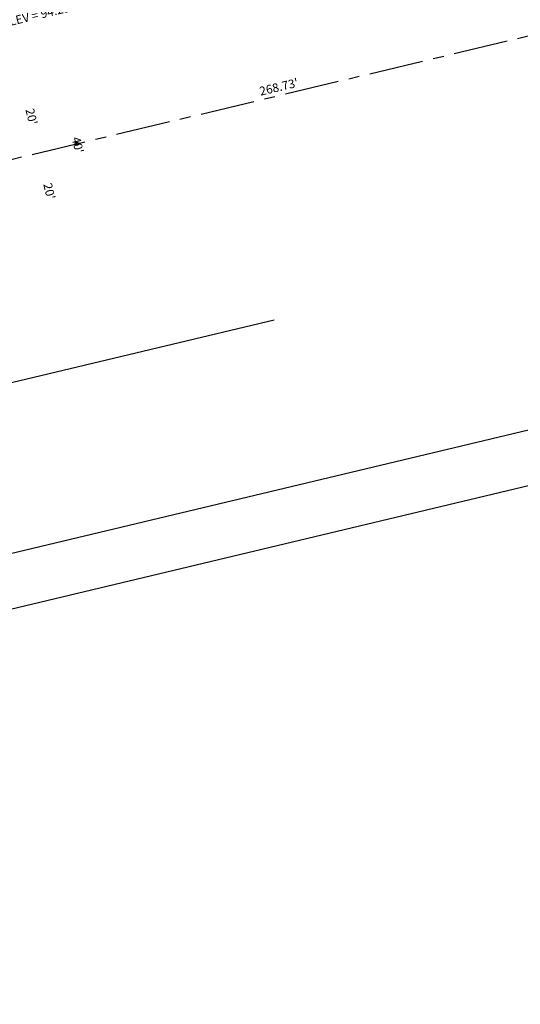
# Model space of a CAD drawing. Extents: x 1019 to 2278, y 848 to 1319.
# Drawn here: x 1217 to 1263, y 848 to 939 of the extents above; entities that cross this region are included whole.
import ezdxf
from ezdxf.enums import TextEntityAlignment as Align

# ---------------------------------------------------------------- set-up
doc = ezdxf.new("R2010")
doc.units = 0
doc.header["$MEASUREMENT"] = 0
doc.header["$PDMODE"] = 32
doc.header["$PDSIZE"] = 0.3
doc.linetypes.add('CENTER', pattern=[2, 1.25, -0.25, 0.25, -0.25])
for name, color, linetype in [('CG_BORDER', 4, 'Continuous'), ('CG_CALLS', 2, 'Continuous'), ('CG_CENTER_LINE', 2, 'CENTER'), ('CG_DENN', 2, 'Continuous'), ('CG_NOTES', 2, 'Continuous'), ('CG_PROP_LINES', 1, 'Continuous')]:
    doc.layers.add(name, color=color, linetype=linetype)
doc.layers.add('CG_CORNERS', color=4, linetype='Continuous', plot=False)
doc.styles.add('DENN', font='arial.ttf', dxfattribs={"height": 0.8})
doc.styles.get("Standard").update_dxf_attribs({"font": 'arial.ttf'})

msp = doc.modelspace()

# ---------------------------------------------------------------- linework, layer by layer
at = {"layer": 'CG_BORDER'}
msp.add_lwpolyline([(1025.172, 1031.271), (1276.114, 1091.208), (1318.395, 914.187), (1067.453, 854.25)], close=True, dxfattribs=at)
at = {"layer": 'CG_CENTER_LINE', "linetype": 'CENTER', "ltscale": 4}
msp.add_line((1085.822, 894.976), (1291.385, 944.079), dxfattribs=at)
at = {"layer": 'CG_CORNERS'}
msp.add_lwpolyline([(1019.148, 1034.972), (1299.268, 1101.879), (1343.872, 915.132), (1063.752, 848.225)], close=True, dxfattribs=at)
at = {"layer": 'CG_DENN'}
msp.add_point((1222.213, 927.556), dxfattribs=at)
at = {"layer": 'CG_PROP_LINES'}
msp.add_line((1146.582, 888.927), (1240.393, 911.336), dxfattribs=at)

# ---------------------------------------------------------------- texts
at = {"layer": 'CG_CALLS', "style": 'DENN'}
msp.add_text("268.73'", height=0.8, rotation=13.43439, dxfattribs=at).set_placement((1240.981, 932.159), align=Align.BOTTOM_CENTER)
at = {"layer": 'CG_DENN'}
for s, p in [("20'", (1217.476, 930.703)), ("40'", (1221.736, 928.086)), ("20'", (1219.119, 923.826))]:
    msp.add_text(s, height=0.8, rotation=283.43472, dxfattribs=at).set_placement(p)
at = {"layer": 'CG_NOTES', "insert": (1212.114, 942.403), "char_height": 0.8, "attachment_point": 1, "rotation": 13.43334, "style": 'DENN'}
msp.add_mtext("FOUND PK&W ILLEGIBLE\\P20.21' S'LY & 0.08' E'LY\\POF PROP. CORNER \\PTAG ELEV = 94.23'", dxfattribs=at)

doc.saveas('drawing.dxf')
